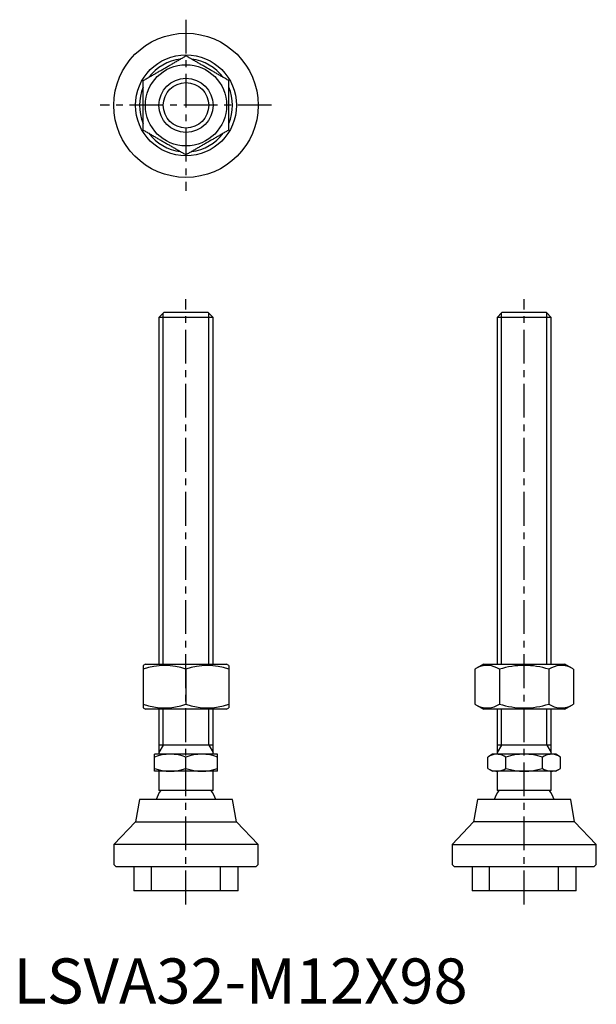
# Model space of a CAD drawing. Extents: x 1 to 129, y 0 to 218.
import ezdxf

# ---------------------------------------------------------------- set-up
doc = ezdxf.new("R2010")
doc.units = 0
doc.header["$LTSCALE"] = 6
doc.linetypes.add('CENTER', pattern=[2, 1.25, -0.25, 0.25, -0.25])
doc.linetypes.add('HIDDEN', pattern=[1.905, 1.27, -0.635])
doc.layers.get('0').update_dxf_attribs({"linetype": 'CONTINUOUS'})
for name, color, linetype in [('1', 1, 'CENTER'), ('2', 2, 'HIDDEN'), ('3', 3, 'CONTINUOUS')]:
    doc.layers.add(name, color=color, linetype=linetype)
doc.styles.add('STANDARD1', font='txt')

msp = doc.modelspace()

# ---------------------------------------------------------------- linework, layer by layer
for p, q in [((33.33, 153.3), (32.26, 152.23)), ((43.19, 153.3), (33.33, 153.3)), ((44.26, 152.23), (43.19, 153.3)), ((108.33, 153.3), (107.26, 152.23)), ((118.19, 153.3), (108.33, 153.3)), ((119.26, 152.23), (118.19, 153.3)), ((32.26, 152.23), (32.26, 75.3)), ((44.26, 152.23), (32.26, 152.23)), ((44.26, 75.3), (44.26, 152.23)), ((107.26, 152.23), (107.26, 75.3)), ((119.26, 152.23), (107.26, 152.23)), ((119.26, 75.3), (119.26, 152.23)), ((29.26, 75.3), (28.76, 75.01)), ((28.76, 75.01), (28.76, 65.59)), ((29.26, 75.3), (47.26, 75.3)), ((47.76, 75.01), (47.26, 75.3)), ((47.76, 75.01), (47.76, 65.59)), ((104.26, 75.3), (102.29, 74.16)), ((104.26, 75.3), (113.26, 75.3)), ((113.26, 75.3), (122.26, 75.3)), ((124.23, 74.16), (122.26, 75.3)), ((38.26, 74.16), (38.26, 66.44)), ((102.29, 74.16), (102.29, 66.44)), ((107.78, 74.16), (107.78, 66.44)), ((118.74, 74.16), (118.74, 66.44)), ((124.23, 74.16), (124.23, 66.44)), ((28.76, 65.59), (29.26, 65.3)), ((47.26, 65.3), (47.76, 65.59)), ((102.29, 66.44), (104.26, 65.3)), ((122.26, 65.3), (124.23, 66.44)), ((47.26, 65.3), (29.26, 65.3)), ((32.26, 65.3), (32.26, 55.3)), ((44.26, 55.3), (44.26, 65.3)), ((122.26, 65.3), (104.26, 65.3)), ((107.26, 65.3), (107.26, 55.3)), ((119.26, 55.3), (119.26, 65.3)), ((44.26, 57.3), (32.26, 57.3)), ((119.26, 57.3), (107.26, 57.3)), ((31.26, 51.55), (31.26, 55.3)), ((45.26, 55.3), (31.26, 55.3)), ((38.26, 52.18), (38.26, 54.67)), ((45.26, 51.55), (45.26, 55.3)), ((106.26, 55.3), (105.18, 54.67)), ((105.18, 52.18), (105.18, 54.67)), ((120.26, 55.3), (106.26, 55.3)), ((109.22, 52.18), (109.22, 54.67)), ((117.3, 52.18), (117.3, 54.67)), ((121.34, 54.67), (120.26, 55.3)), ((121.34, 52.18), (121.34, 54.67)), ((45.26, 51.55), (31.26, 51.55)), ((32.26, 51.55), (32.26, 47.25)), ((44.26, 47.25), (44.26, 51.55)), ((105.18, 52.18), (106.26, 51.55)), ((120.26, 51.55), (106.26, 51.55)), ((107.26, 51.55), (107.26, 47.25)), ((119.26, 47.25), (119.26, 51.55)), ((120.26, 51.55), (121.34, 52.18)), ((44.26, 47.25), (32.26, 47.25)), ((119.26, 47.25), (107.26, 47.25)), ((27.94, 45.3), (27.06, 40.3)), ((48.58, 45.3), (27.94, 45.3)), ((49.46, 40.3), (48.58, 45.3)), ((102.94, 45.3), (102.06, 40.3)), ((123.58, 45.3), (102.94, 45.3)), ((124.46, 40.3), (123.58, 45.3)), ((27.06, 40.3), (22.26, 35.3)), ((27.06, 40.3), (49.46, 40.3)), ((54.26, 35.3), (49.46, 40.3)), ((102.06, 40.3), (97.26, 35.3)), ((124.46, 40.3), (102.06, 40.3)), ((129.26, 35.3), (124.46, 40.3)), ((22.26, 35.3), (22.26, 30.83)), ((54.26, 35.3), (22.26, 35.3)), ((54.26, 30.83), (54.26, 35.3)), ((97.26, 35.3), (97.26, 30.83)), ((97.26, 35.3), (129.26, 35.3)), ((129.26, 30.83), (129.26, 35.3)), ((22.26, 30.83), (22.79, 30.3)), ((53.73, 30.3), (54.26, 30.83)), ((97.26, 30.83), (97.79, 30.3)), ((128.73, 30.3), (129.26, 30.83)), ((53.73, 30.3), (22.79, 30.3)), ((26.71, 30.3), (26.71, 25)), ((49.81, 25), (49.81, 30.3)), ((128.73, 30.3), (97.79, 30.3)), ((101.71, 30.3), (101.71, 25)), ((124.81, 25), (124.81, 30.3)), ((49.81, 25), (26.71, 25)), ((124.81, 25), (101.71, 25))]:
    msp.add_line(p, q)
for points in [[(28.76, 204.78), (28.94, 204.89), (29.11, 204.99), (29.29, 205.09), (29.46, 205.19), (29.64, 205.29), (29.82, 205.39), (29.99, 205.5), (30.17, 205.6), (30.35, 205.7), (30.53, 205.8), (30.71, 205.91), (30.88, 206.01), (31.06, 206.12), (31.24, 206.22), (31.42, 206.32), (31.6, 206.43), (31.79, 206.53), (31.97, 206.64), (32.15, 206.74), (32.33, 206.85), (32.51, 206.95), (32.69, 207.05), (32.87, 207.16), (33.06, 207.26), (33.24, 207.37), (33.42, 207.47), (33.6, 207.58), (33.78, 207.68), (33.97, 207.79), (34.15, 207.89), (34.33, 208), (34.51, 208.1), (34.69, 208.21), (34.87, 208.31), (35.05, 208.42), (35.24, 208.52), (35.42, 208.63), (35.6, 208.73), (35.78, 208.84), (35.96, 208.94), (36.14, 209.04), (36.31, 209.15), (36.49, 209.25), (36.67, 209.35), (36.85, 209.46), (37.03, 209.56), (37.2, 209.66), (37.38, 209.76), (37.56, 209.86), (37.73, 209.97), (37.91, 210.07), (38.08, 210.17), (38.26, 210.27)], [(47.76, 204.78), (47.58, 204.89), (47.41, 204.99), (47.23, 205.09), (47.06, 205.19), (46.88, 205.29), (46.7, 205.39), (46.53, 205.5), (46.35, 205.6), (46.17, 205.7), (45.99, 205.8), (45.81, 205.91), (45.64, 206.01), (45.46, 206.12), (45.28, 206.22), (45.1, 206.32), (44.92, 206.43), (44.73, 206.53), (44.55, 206.64), (44.37, 206.74), (44.19, 206.85), (44.01, 206.95), (43.83, 207.05), (43.65, 207.16), (43.46, 207.26), (43.28, 207.37), (43.1, 207.47), (42.92, 207.58), (42.74, 207.68), (42.55, 207.79), (42.37, 207.89), (42.19, 208), (42.01, 208.1), (41.83, 208.21), (41.65, 208.31), (41.47, 208.42), (41.29, 208.52), (41.1, 208.63), (40.92, 208.73), (40.74, 208.84), (40.56, 208.94), (40.38, 209.04), (40.21, 209.15), (40.03, 209.25), (39.85, 209.35), (39.67, 209.46), (39.49, 209.56), (39.32, 209.66), (39.14, 209.76), (38.96, 209.86), (38.79, 209.97), (38.61, 210.07), (38.44, 210.17), (38.26, 210.27)], [(28.76, 193.82), (28.76, 194.02), (28.76, 194.22), (28.76, 194.42), (28.76, 194.63), (28.76, 194.83), (28.76, 195.03), (28.76, 195.24), (28.76, 195.44), (28.76, 195.65), (28.76, 195.86), (28.76, 196.06), (28.76, 196.27), (28.76, 196.48), (28.76, 196.68), (28.76, 196.89), (28.76, 197.1), (28.76, 197.31), (28.76, 197.52), (28.76, 197.73), (28.76, 197.94), (28.76, 198.14), (28.76, 198.35), (28.76, 198.56), (28.76, 198.77), (28.76, 198.98), (28.76, 199.19), (28.76, 199.41), (28.76, 199.62), (28.76, 199.83), (28.76, 200.04), (28.76, 200.25), (28.76, 200.45), (28.76, 200.66), (28.76, 200.87), (28.76, 201.08), (28.76, 201.29), (28.76, 201.5), (28.76, 201.71), (28.76, 201.92), (28.76, 202.12), (28.76, 202.33), (28.76, 202.54), (28.76, 202.74), (28.76, 202.95), (28.76, 203.15), (28.76, 203.36), (28.76, 203.56), (28.76, 203.77), (28.76, 203.97), (28.76, 204.18), (28.76, 204.38), (28.76, 204.58), (28.76, 204.78)], [(47.76, 193.82), (47.76, 194.02), (47.76, 194.22), (47.76, 194.42), (47.76, 194.63), (47.76, 194.83), (47.76, 195.03), (47.76, 195.24), (47.76, 195.44), (47.76, 195.65), (47.76, 195.86), (47.76, 196.06), (47.76, 196.27), (47.76, 196.48), (47.76, 196.68), (47.76, 196.89), (47.76, 197.1), (47.76, 197.31), (47.76, 197.52), (47.76, 197.73), (47.76, 197.94), (47.76, 198.14), (47.76, 198.35), (47.76, 198.56), (47.76, 198.77), (47.76, 198.98), (47.76, 199.19), (47.76, 199.41), (47.76, 199.62), (47.76, 199.83), (47.76, 200.04), (47.76, 200.25), (47.76, 200.45), (47.76, 200.66), (47.76, 200.87), (47.76, 201.08), (47.76, 201.29), (47.76, 201.5), (47.76, 201.71), (47.76, 201.92), (47.76, 202.12), (47.76, 202.33), (47.76, 202.54), (47.76, 202.74), (47.76, 202.95), (47.76, 203.15), (47.76, 203.36), (47.76, 203.56), (47.76, 203.77), (47.76, 203.97), (47.76, 204.18), (47.76, 204.38), (47.76, 204.58), (47.76, 204.78)], [(28.76, 193.82), (28.94, 193.71), (29.11, 193.61), (29.29, 193.51), (29.46, 193.41), (29.64, 193.31), (29.82, 193.21), (29.99, 193.1), (30.17, 193), (30.35, 192.9), (30.53, 192.8), (30.71, 192.69), (30.88, 192.59), (31.06, 192.48), (31.24, 192.38), (31.42, 192.28), (31.6, 192.17), (31.79, 192.07), (31.97, 191.96), (32.15, 191.86), (32.33, 191.75), (32.51, 191.65), (32.69, 191.55), (32.87, 191.44), (33.06, 191.34), (33.24, 191.23), (33.42, 191.13), (33.6, 191.02), (33.78, 190.92), (33.97, 190.81), (34.15, 190.71), (34.33, 190.6), (34.51, 190.5), (34.69, 190.39), (34.87, 190.29), (35.05, 190.18), (35.24, 190.08), (35.42, 189.97), (35.6, 189.87), (35.78, 189.76), (35.96, 189.66), (36.14, 189.56), (36.31, 189.45), (36.49, 189.35), (36.67, 189.25), (36.85, 189.14), (37.03, 189.04), (37.2, 188.94), (37.38, 188.84), (37.56, 188.74), (37.73, 188.63), (37.91, 188.53), (38.08, 188.43), (38.26, 188.33)], [(47.76, 193.82), (47.58, 193.71), (47.41, 193.61), (47.23, 193.51), (47.06, 193.41), (46.88, 193.31), (46.7, 193.21), (46.53, 193.1), (46.35, 193), (46.17, 192.9), (45.99, 192.8), (45.81, 192.69), (45.64, 192.59), (45.46, 192.48), (45.28, 192.38), (45.1, 192.28), (44.92, 192.17), (44.73, 192.07), (44.55, 191.96), (44.37, 191.86), (44.19, 191.75), (44.01, 191.65), (43.83, 191.55), (43.65, 191.44), (43.46, 191.34), (43.28, 191.23), (43.1, 191.13), (42.92, 191.02), (42.74, 190.92), (42.55, 190.81), (42.37, 190.71), (42.19, 190.6), (42.01, 190.5), (41.83, 190.39), (41.65, 190.29), (41.47, 190.18), (41.29, 190.08), (41.1, 189.97), (40.92, 189.87), (40.74, 189.76), (40.56, 189.66), (40.38, 189.56), (40.21, 189.45), (40.03, 189.35), (39.85, 189.25), (39.67, 189.14), (39.49, 189.04), (39.32, 188.94), (39.14, 188.84), (38.96, 188.74), (38.79, 188.63), (38.61, 188.53), (38.44, 188.43), (38.26, 188.33)]]:
    msp.add_lwpolyline(points)
for radius in [16, 11.2, 9, 6]:
    msp.add_circle((38.26, 199.3), radius)
for centre, radius, start, end in [((38.26, 199.3), 10.32, 97.0269, 142.9731), ((38.26, 199.3), 10.32, 37.0269, 82.9731), ((38.26, 199.3), 10.32, 157.0269, 202.9731), ((38.26, 199.3), 10.32, 337.0269, 22.9731), ((38.26, 199.3), 10.32, 217.0269, 262.9731), ((38.26, 199.3), 10.32, 277.0269, 322.9731), ((33.51, 61.29), 13.72, 69.7471, 110.2529), ((43.01, 61.29), 13.72, 69.7471, 110.2529), ((105.03, 70.15), 4.86, 55.621, 115.621), ((113.26, 56.85), 18.16, 72.4236, 107.5764), ((121.49, 70.15), 4.86, 64.379, 124.379), ((33.51, 79.31), 13.72, 249.7471, 290.2529), ((43.01, 79.31), 13.72, 249.7471, 290.2529), ((105.03, 70.45), 4.86, 244.379, 304.379), ((113.26, 83.75), 18.16, 252.4236, 287.5764), ((121.49, 70.45), 4.86, 235.621, 295.621), ((34.76, 45.19), 10.11, 69.7438, 110.2562), ((41.76, 45.19), 10.11, 69.7438, 110.2562), ((107.2, 51.72), 3.58, 55.6158, 115.6158), ((113.26, 41.93), 13.37, 72.412, 107.588), ((119.32, 51.72), 3.58, 64.3842, 124.3842), ((34.76, 61.66), 10.11, 249.7438, 290.2562), ((41.76, 61.66), 10.11, 249.7438, 290.2562), ((107.2, 55.13), 3.58, 244.3842, 304.3842), ((113.26, 64.92), 13.37, 252.412, 287.588), ((119.32, 55.13), 3.58, 235.6158, 295.6158), ((38.26, 43.05), 7, 143.1301, 161.2507), ((38.26, 43.05), 7, 18.7493, 36.8699), ((113.26, 43.05), 7, 143.1301, 161.2507), ((113.26, 43.05), 7, 18.7493, 36.8699)]:
    msp.add_arc(centre, radius, start, end)
at = {"layer": '1'}
for p, q in [((38.26, 218.3), (38.26, 180.3)), ((57.26, 199.3), (19.26, 199.3)), ((38.26, 22), (38.26, 156.3)), ((113.26, 22), (113.26, 156.3))]:
    msp.add_line(p, q, dxfattribs=at)
at = {"layer": '2'}
for p, q in [((30.61, 25), (30.61, 30.3)), ((45.91, 25), (45.91, 30.3)), ((105.61, 25), (105.61, 30.3)), ((120.91, 25), (120.91, 30.3))]:
    msp.add_line(p, q, dxfattribs=at)
at = {"layer": '3'}
for p, q in [((33.21, 75.3), (33.21, 153.17)), ((43.31, 75.3), (43.31, 153.17)), ((108.21, 75.3), (108.21, 153.17)), ((118.31, 75.3), (118.31, 153.17)), ((33.21, 57.3), (33.21, 65.3)), ((43.31, 57.3), (43.31, 65.3)), ((108.21, 57.3), (108.21, 65.3)), ((118.31, 57.3), (118.31, 65.3)), ((33.21, 57.3), (32.26, 55.66)), ((43.31, 57.3), (44.26, 55.66)), ((108.21, 57.3), (107.26, 55.66)), ((118.31, 57.3), (119.26, 55.66))]:
    msp.add_line(p, q, dxfattribs=at)
msp.add_circle((38.26, 199.3), 5.05, dxfattribs=at)

# ---------------------------------------------------------------- texts
at = {"color": 3, "style": 'STANDARD1'}
msp.add_text('LSVA32-M12X98', height=10, dxfattribs=at).set_placement((0, 0))

doc.saveas('drawing.dxf')
